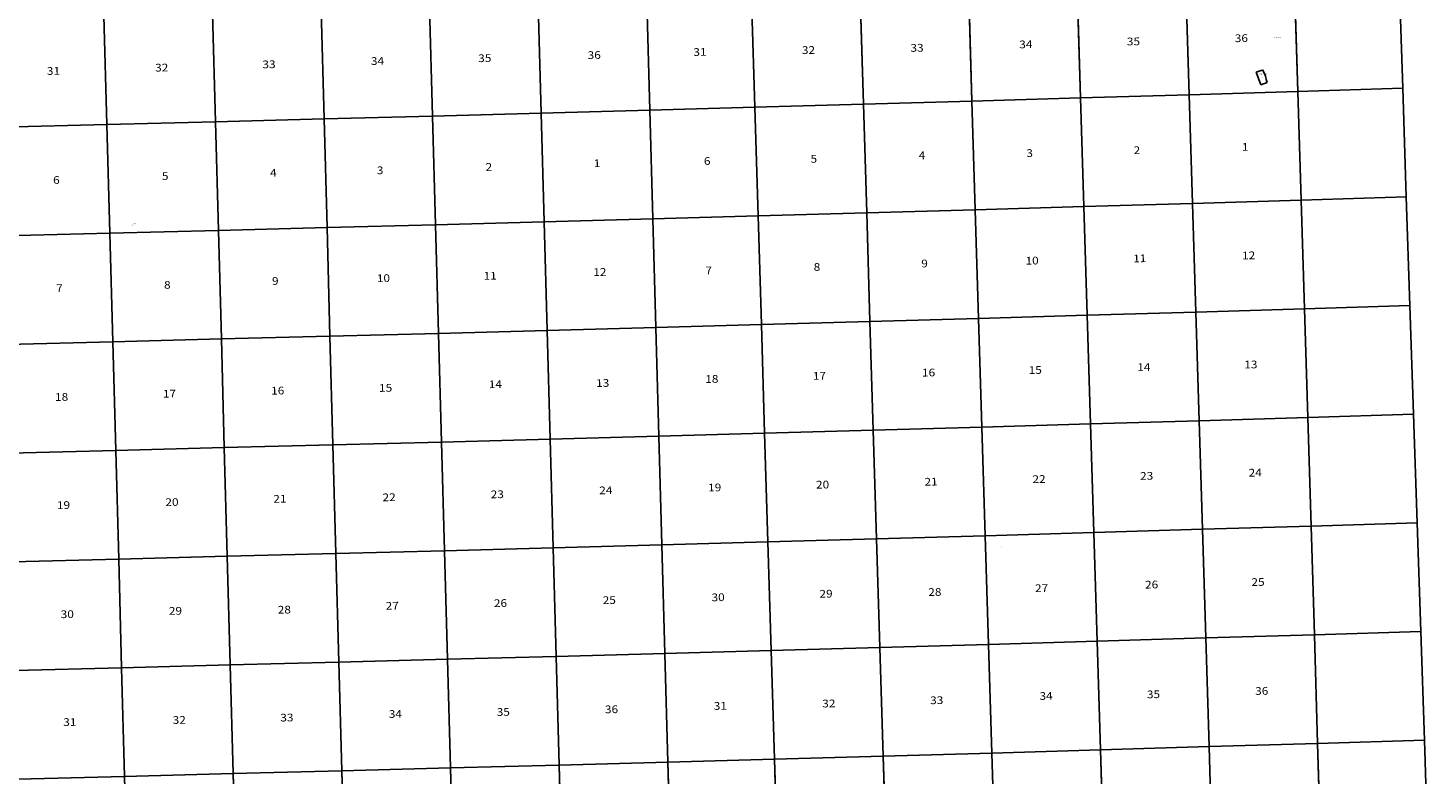
# Model space of a CAD drawing. Units: inches. Extents: x 1836387 to 1975498, y 3089864 to 3230465.
# Drawn here: x 1906599 to 1974621, y 3160165 to 3196451 of the extents above; entities that cross this region are included whole.
import ezdxf

# ---------------------------------------------------------------- set-up
doc = ezdxf.new("R2010")
doc.units = ezdxf.units.IN
doc.header["$MEASUREMENT"] = 0
for name, color, linetype in [('LAKENAME', 7, 'Continuous'), ('SECTION', 190, 'Continuous'), ('SECTNMBR', 7, 'Continuous'), ('STRMNAME', 7, 'Continuous'), ('SUBDN', 7, 'Continuous'), ('SUBLOT', 7, 'Continuous'), ('SUBNAME', 7, 'Continuous')]:
    doc.layers.add(name, color=color, linetype=linetype)
doc.styles.add('SMLTEXT', font='txt')

msp = doc.modelspace()

# ---------------------------------------------------------------- linework, layer by layer
at = {"layer": 'SECTION', "color": 190, "linetype": 'Continuous', "lineweight": 25}
for points in [[(1963021, 3193209), (1957743, 3193053), (1957583, 3198330), (1962861, 3198487)], [(1968299, 3193368), (1963021, 3193209), (1962861, 3198487), (1968138, 3198646)], [(1973392, 3193524), (1968299, 3193368), (1968138, 3198646), (1973216, 3198801)], [(1936816, 3192458), (1931538, 3192315), (1931393, 3197593), (1936671, 3197736)], [(1941910, 3192599), (1936816, 3192458), (1936671, 3197736), (1941749, 3197877)], [(1947187, 3192748), (1941910, 3192599), (1941749, 3197877), (1947027, 3198025)], [(1952465, 3192899), (1947187, 3192748), (1947027, 3198025), (1952305, 3198177)], [(1957743, 3193053), (1952465, 3192899), (1952305, 3198177), (1957583, 3198330)], [(1910425, 3191766), (1905331, 3191640), (1905202, 3196918), (1910280, 3197044)], [(1915704, 3191899), (1910425, 3191766), (1910280, 3197044), (1915559, 3197177)], [(1920982, 3192035), (1915704, 3191899), (1915559, 3197177), (1920837, 3197313)], [(1926260, 3192174), (1920982, 3192035), (1920837, 3197313), (1926115, 3197452)], [(1931538, 3192315), (1926260, 3192174), (1926115, 3197452), (1931393, 3197593)], [(1957903, 3187775), (1952626, 3187621), (1952465, 3192899), (1957743, 3193053)], [(1963181, 3187932), (1957903, 3187775), (1957743, 3193053), (1963021, 3193209)], [(1968459, 3188090), (1963181, 3187932), (1963021, 3193209), (1968299, 3193368)], [(1973568, 3188247), (1968459, 3188090), (1968299, 3193368), (1973392, 3193524)], [(1931683, 3187037), (1926405, 3186896), (1926260, 3192174), (1931538, 3192315)], [(1936961, 3187180), (1931683, 3187037), (1931538, 3192315), (1936816, 3192458)], [(1942070, 3187322), (1936961, 3187180), (1936816, 3192458), (1941910, 3192599)], [(1947348, 3187470), (1942070, 3187322), (1941910, 3192599), (1947187, 3192748)], [(1952626, 3187621), (1947348, 3187470), (1947187, 3192748), (1952465, 3192899)], [(1910570, 3186488), (1905461, 3186362), (1905331, 3191640), (1910425, 3191766)], [(1915848, 3186621), (1910570, 3186488), (1910425, 3191766), (1915704, 3191899)], [(1921127, 3186757), (1915848, 3186621), (1915704, 3191899), (1920982, 3192035)], [(1926405, 3186896), (1921127, 3186757), (1920982, 3192035), (1926260, 3192174)], [(1973743, 3182969), (1968619, 3182813), (1968459, 3188090), (1973568, 3188247)], [(1952786, 3182344), (1947508, 3182193), (1947348, 3187470), (1952626, 3187621)], [(1958064, 3182498), (1952786, 3182344), (1952626, 3187621), (1957903, 3187775)], [(1963341, 3182654), (1958064, 3182498), (1957903, 3187775), (1963181, 3187932)], [(1968619, 3182813), (1963341, 3182654), (1963181, 3187932), (1968459, 3188090)], [(1926550, 3181618), (1921272, 3181479), (1921127, 3186757), (1926405, 3186896)], [(1931828, 3181759), (1926550, 3181618), (1926405, 3186896), (1931683, 3187037)], [(1937106, 3181902), (1931828, 3181759), (1931683, 3187037), (1936961, 3187180)], [(1942230, 3182044), (1937106, 3181902), (1936961, 3187180), (1942070, 3187322)], [(1947508, 3182193), (1942230, 3182044), (1942070, 3187322), (1947348, 3187470)], [(1910715, 3181210), (1905591, 3181083), (1905461, 3186362), (1910570, 3186488)], [(1915993, 3181344), (1910715, 3181210), (1910570, 3186488), (1915848, 3186621)], [(1921272, 3181479), (1915993, 3181344), (1915848, 3186621), (1921127, 3186757)], [(1968779, 3177535), (1963502, 3177376), (1963341, 3182654), (1968619, 3182813)], [(1973919, 3177692), (1968779, 3177535), (1968619, 3182813), (1973743, 3182969)], [(1947668, 3176915), (1942390, 3176767), (1942230, 3182044), (1947508, 3182193)], [(1952946, 3177066), (1947668, 3176915), (1947508, 3182193), (1952786, 3182344)], [(1958224, 3177220), (1952946, 3177066), (1952786, 3182344), (1958064, 3182498)], [(1963502, 3177376), (1958224, 3177220), (1958064, 3182498), (1963341, 3182654)], [(1921416, 3176202), (1916138, 3176066), (1915993, 3181344), (1921272, 3181479)], [(1926694, 3176340), (1921416, 3176202), (1921272, 3181479), (1926550, 3181618)], [(1931973, 3176481), (1926694, 3176340), (1926550, 3181618), (1931828, 3181759)], [(1937251, 3176624), (1931973, 3176481), (1931828, 3181759), (1937106, 3181902)], [(1942390, 3176767), (1937251, 3176624), (1937106, 3181902), (1942230, 3182044)], [(1910860, 3175932), (1905720, 3175805), (1905591, 3181083), (1910715, 3181210)], [(1916138, 3176066), (1910860, 3175932), (1910715, 3181210), (1915993, 3181344)], [(1963662, 3172099), (1958384, 3171942), (1958224, 3177220), (1963502, 3177376)], [(1968940, 3172257), (1963662, 3172099), (1963502, 3177376), (1968779, 3177535)], [(1974094, 3172415), (1968940, 3172257), (1968779, 3177535), (1973919, 3177692)], [(1937395, 3171346), (1932117, 3171203), (1931973, 3176481), (1937251, 3176624)], [(1942551, 3171489), (1937395, 3171346), (1937251, 3176624), (1942390, 3176767)], [(1947828, 3171637), (1942551, 3171489), (1942390, 3176767), (1947668, 3176915)], [(1953106, 3171789), (1947828, 3171637), (1947668, 3176915), (1952946, 3177066)], [(1958384, 3171942), (1953106, 3171789), (1952946, 3177066), (1958224, 3177220)], [(1911005, 3170655), (1905850, 3170527), (1905720, 3175805), (1910860, 3175932)], [(1916283, 3170788), (1911005, 3170655), (1910860, 3175932), (1916138, 3176066)], [(1921561, 3170924), (1916283, 3170788), (1916138, 3176066), (1921416, 3176202)], [(1926839, 3171062), (1921561, 3170924), (1921416, 3176202), (1926694, 3176340)], [(1932117, 3171203), (1926839, 3171062), (1926694, 3176340), (1931973, 3176481)], [(1958544, 3166665), (1953267, 3166511), (1953106, 3171789), (1958384, 3171942)], [(1963822, 3166821), (1958544, 3166665), (1958384, 3171942), (1963662, 3172099)], [(1969100, 3166980), (1963822, 3166821), (1963662, 3172099), (1968940, 3172257)], [(1974270, 3167138), (1969100, 3166980), (1968940, 3172257), (1974094, 3172415)], [(1932262, 3165925), (1926984, 3165784), (1926839, 3171062), (1932117, 3171203)], [(1937540, 3166068), (1932262, 3165925), (1932117, 3171203), (1937395, 3171346)], [(1942711, 3166211), (1937540, 3166068), (1937395, 3171346), (1942551, 3171489)], [(1947989, 3166360), (1942711, 3166211), (1942551, 3171489), (1947828, 3171637)], [(1953267, 3166511), (1947989, 3166360), (1947828, 3171637), (1953106, 3171789)], [(1911150, 3165377), (1905979, 3165249), (1905850, 3170527), (1911005, 3170655)], [(1916428, 3165510), (1911150, 3165377), (1911005, 3170655), (1916283, 3170788)], [(1921706, 3165646), (1916428, 3165510), (1916283, 3170788), (1921561, 3170924)], [(1926984, 3165784), (1921706, 3165646), (1921561, 3170924), (1926839, 3171062)], [(1974446, 3161861), (1969260, 3161702), (1969100, 3166980), (1974270, 3167138)], [(1953427, 3161233), (1948149, 3161082), (1947989, 3166360), (1953267, 3166511)], [(1958704, 3161387), (1953427, 3161233), (1953267, 3166511), (1958544, 3166665)], [(1963982, 3161543), (1958704, 3161387), (1958544, 3166665), (1963822, 3166821)], [(1969260, 3161702), (1963982, 3161543), (1963822, 3166821), (1969100, 3166980)], [(1927129, 3160506), (1921851, 3160368), (1921706, 3165646), (1926984, 3165784)], [(1932407, 3160647), (1927129, 3160506), (1926984, 3165784), (1932262, 3165925)], [(1937685, 3160790), (1932407, 3160647), (1932262, 3165925), (1937540, 3166068)], [(1942871, 3160934), (1937685, 3160790), (1937540, 3166068), (1942711, 3166211)], [(1948149, 3161082), (1942871, 3160934), (1942711, 3166211), (1947989, 3166360)], [(1911295, 3160099), (1906109, 3159970), (1905979, 3165249), (1911150, 3165377)], [(1916573, 3160232), (1911295, 3160099), (1911150, 3165377), (1916428, 3165510)], [(1921851, 3160368), (1916573, 3160232), (1916428, 3165510), (1921706, 3165646)], [(1969420, 3156424), (1964142, 3156266), (1963982, 3161543), (1969260, 3161702)], [(1974621, 3156583), (1969420, 3156424), (1969260, 3161702), (1974446, 3161861)], [(1948309, 3155805), (1943031, 3155656), (1942871, 3160934), (1948149, 3161082)], [(1953587, 3155956), (1948309, 3155805), (1948149, 3161082), (1953427, 3161233)], [(1958865, 3156109), (1953587, 3155956), (1953427, 3161233), (1958704, 3161387)], [(1964142, 3156266), (1958865, 3156109), (1958704, 3161387), (1963982, 3161543)], [(1921996, 3155090), (1916718, 3154954), (1916573, 3160232), (1921851, 3160368)], [(1927274, 3155228), (1921996, 3155090), (1921851, 3160368), (1927129, 3160506)], [(1932552, 3155369), (1927274, 3155228), (1927129, 3160506), (1932407, 3160647)], [(1937830, 3155512), (1932552, 3155369), (1932407, 3160647), (1937685, 3160790)], [(1943031, 3155656), (1937830, 3155512), (1937685, 3160790), (1942871, 3160934)], [(1916718, 3154954), (1911440, 3154821), (1911295, 3160099), (1916573, 3160232)]]:
    msp.add_lwpolyline(points, close=True, dxfattribs=at)
at = {"layer": 'SUBDN', "color": 7, "linetype": 'Continuous', "lineweight": 25}
for p, q in [((1962861, 3198487), (1963021, 3193209)), ((1968138, 3198646), (1968299, 3193368)), ((1936671, 3197736), (1936816, 3192458)), ((1941749, 3197877), (1941910, 3192599)), ((1947027, 3198025), (1947187, 3192748)), ((1952305, 3198177), (1952465, 3192899)), ((1957583, 3198330), (1957743, 3193053)), ((1910280, 3197044), (1910425, 3191766)), ((1915559, 3197177), (1915704, 3191899)), ((1920837, 3197313), (1920982, 3192035)), ((1926115, 3197452), (1926260, 3192174)), ((1931393, 3197593), (1931538, 3192315)), ((1966277, 3194306), (1966506, 3193687)), ((1966655, 3194265), (1966578, 3194418)), ((1966506, 3193687), (1966808, 3193799)), ((1966727, 3194119), (1966655, 3194265)), ((1966741, 3194052), (1966727, 3194119)), ((1966762, 3193954), (1966741, 3194052)), ((1966808, 3193799), (1966762, 3193954)), ((1957743, 3193053), (1952465, 3192899)), ((1963021, 3193209), (1957743, 3193053)), ((1957743, 3193053), (1957903, 3187775)), ((1968299, 3193368), (1963021, 3193209)), ((1963021, 3193209), (1963181, 3187932)), ((1973392, 3193524), (1968299, 3193368)), ((1968299, 3193368), (1968459, 3188090)), ((1931538, 3192315), (1926260, 3192174)), ((1936816, 3192458), (1931538, 3192315)), ((1931538, 3192315), (1931683, 3187037)), ((1941910, 3192599), (1936816, 3192458)), ((1936816, 3192458), (1936961, 3187180)), ((1947187, 3192748), (1941910, 3192599)), ((1941910, 3192599), (1942070, 3187322)), ((1952465, 3192899), (1947187, 3192748)), ((1947187, 3192748), (1947348, 3187470)), ((1952465, 3192899), (1952626, 3187621)), ((1910425, 3191766), (1905331, 3191640)), ((1915704, 3191899), (1910425, 3191766)), ((1910425, 3191766), (1910570, 3186488)), ((1920982, 3192035), (1915704, 3191899)), ((1915704, 3191899), (1915848, 3186621)), ((1926260, 3192174), (1920982, 3192035)), ((1920982, 3192035), (1921127, 3186757)), ((1926260, 3192174), (1926405, 3186896)), ((1973568, 3188247), (1968459, 3188090)), ((1952626, 3187621), (1947348, 3187470)), ((1957903, 3187775), (1952626, 3187621)), ((1952626, 3187621), (1952786, 3182344)), ((1963181, 3187932), (1957903, 3187775)), ((1957903, 3187775), (1958064, 3182498)), ((1968459, 3188090), (1963181, 3187932)), ((1963181, 3187932), (1963341, 3182654)), ((1968459, 3188090), (1968619, 3182813)), ((1926405, 3186896), (1921127, 3186757)), ((1931683, 3187037), (1926405, 3186896)), ((1926405, 3186896), (1926550, 3181618)), ((1936961, 3187180), (1931683, 3187037)), ((1931683, 3187037), (1931828, 3181759)), ((1942070, 3187322), (1936961, 3187180)), ((1936961, 3187180), (1937106, 3181902)), ((1947348, 3187470), (1942070, 3187322)), ((1942070, 3187322), (1942230, 3182044)), ((1947348, 3187470), (1947508, 3182193)), ((1910570, 3186488), (1905461, 3186362)), ((1915848, 3186621), (1910570, 3186488)), ((1910570, 3186488), (1910715, 3181210)), ((1921127, 3186757), (1915848, 3186621)), ((1915848, 3186621), (1915993, 3181344)), ((1921127, 3186757), (1921272, 3181479)), ((1968619, 3182813), (1963341, 3182654)), ((1973743, 3182969), (1968619, 3182813)), ((1968619, 3182813), (1968779, 3177535)), ((1947508, 3182193), (1942230, 3182044)), ((1952786, 3182344), (1947508, 3182193)), ((1947508, 3182193), (1947668, 3176915)), ((1958064, 3182498), (1952786, 3182344)), ((1952786, 3182344), (1952946, 3177066)), ((1963341, 3182654), (1958064, 3182498)), ((1958064, 3182498), (1958224, 3177220)), ((1963341, 3182654), (1963502, 3177376)), ((1921272, 3181479), (1915993, 3181344)), ((1926550, 3181618), (1921272, 3181479)), ((1921272, 3181479), (1921416, 3176202)), ((1931828, 3181759), (1926550, 3181618)), ((1926550, 3181618), (1926694, 3176340)), ((1937106, 3181902), (1931828, 3181759)), ((1931828, 3181759), (1931973, 3176481)), ((1942230, 3182044), (1937106, 3181902)), ((1937106, 3181902), (1937251, 3176624)), ((1942230, 3182044), (1942390, 3176767)), ((1910715, 3181210), (1905591, 3181083)), ((1915993, 3181344), (1910715, 3181210)), ((1910715, 3181210), (1910860, 3175932)), ((1915993, 3181344), (1916138, 3176066)), ((1963502, 3177376), (1958224, 3177220)), ((1968779, 3177535), (1963502, 3177376)), ((1963502, 3177376), (1963662, 3172099)), ((1973919, 3177692), (1968779, 3177535)), ((1968779, 3177535), (1968940, 3172257)), ((1937251, 3176624), (1931973, 3176481)), ((1942390, 3176767), (1937251, 3176624)), ((1937251, 3176624), (1937395, 3171346)), ((1947668, 3176915), (1942390, 3176767)), ((1942390, 3176767), (1942551, 3171489)), ((1952946, 3177066), (1947668, 3176915)), ((1947668, 3176915), (1947828, 3171637)), ((1958224, 3177220), (1952946, 3177066)), ((1952946, 3177066), (1953106, 3171789)), ((1958224, 3177220), (1958384, 3171942)), ((1910860, 3175932), (1905720, 3175805)), ((1916138, 3176066), (1910860, 3175932)), ((1910860, 3175932), (1911005, 3170655)), ((1921416, 3176202), (1916138, 3176066)), ((1916138, 3176066), (1916283, 3170788)), ((1926694, 3176340), (1921416, 3176202)), ((1921416, 3176202), (1921561, 3170924)), ((1931973, 3176481), (1926694, 3176340)), ((1926694, 3176340), (1926839, 3171062)), ((1931973, 3176481), (1932117, 3171203)), ((1958384, 3171942), (1953106, 3171789)), ((1963662, 3172099), (1958384, 3171942)), ((1958384, 3171942), (1958544, 3166665)), ((1968940, 3172257), (1963662, 3172099)), ((1963662, 3172099), (1963822, 3166821)), ((1974094, 3172415), (1968940, 3172257)), ((1968940, 3172257), (1969100, 3166980)), ((1932117, 3171203), (1926839, 3171062)), ((1937395, 3171346), (1932117, 3171203)), ((1932117, 3171203), (1932262, 3165925)), ((1942551, 3171489), (1937395, 3171346)), ((1937395, 3171346), (1937540, 3166068)), ((1947828, 3171637), (1942551, 3171489)), ((1942551, 3171489), (1942711, 3166211)), ((1953106, 3171789), (1947828, 3171637)), ((1947828, 3171637), (1947989, 3166360)), ((1953106, 3171789), (1953267, 3166511)), ((1911005, 3170655), (1905850, 3170527)), ((1916283, 3170788), (1911005, 3170655)), ((1911005, 3170655), (1911150, 3165377)), ((1921561, 3170924), (1916283, 3170788)), ((1916283, 3170788), (1916428, 3165510)), ((1926839, 3171062), (1921561, 3170924)), ((1921561, 3170924), (1921706, 3165646)), ((1926839, 3171062), (1926984, 3165784)), ((1974270, 3167138), (1969100, 3166980)), ((1953267, 3166511), (1947989, 3166360)), ((1958544, 3166665), (1953267, 3166511)), ((1953267, 3166511), (1953427, 3161233)), ((1963822, 3166821), (1958544, 3166665)), ((1958544, 3166665), (1958704, 3161387)), ((1969100, 3166980), (1963822, 3166821)), ((1963822, 3166821), (1963982, 3161543)), ((1969100, 3166980), (1969260, 3161702)), ((1926984, 3165784), (1921706, 3165646)), ((1932262, 3165925), (1926984, 3165784)), ((1926984, 3165784), (1927129, 3160506)), ((1937540, 3166068), (1932262, 3165925)), ((1932262, 3165925), (1932407, 3160647)), ((1942711, 3166211), (1937540, 3166068)), ((1937540, 3166068), (1937685, 3160790)), ((1947989, 3166360), (1942711, 3166211)), ((1942711, 3166211), (1942871, 3160934)), ((1947989, 3166360), (1948149, 3161082)), ((1911150, 3165377), (1905979, 3165249)), ((1916428, 3165510), (1911150, 3165377)), ((1911150, 3165377), (1911295, 3160099)), ((1921706, 3165646), (1916428, 3165510)), ((1916428, 3165510), (1916573, 3160232)), ((1921706, 3165646), (1921851, 3160368)), ((1969260, 3161702), (1963982, 3161543)), ((1974446, 3161861), (1969260, 3161702)), ((1969260, 3161702), (1969420, 3156424)), ((1948149, 3161082), (1942871, 3160934)), ((1953427, 3161233), (1948149, 3161082)), ((1948149, 3161082), (1948309, 3155805)), ((1958704, 3161387), (1953427, 3161233)), ((1953427, 3161233), (1953587, 3155956)), ((1963982, 3161543), (1958704, 3161387)), ((1958704, 3161387), (1958865, 3156109)), ((1963982, 3161543), (1964142, 3156266)), ((1921851, 3160368), (1916573, 3160232)), ((1927129, 3160506), (1921851, 3160368)), ((1921851, 3160368), (1921996, 3155090)), ((1932407, 3160647), (1927129, 3160506)), ((1927129, 3160506), (1927274, 3155228)), ((1937685, 3160790), (1932407, 3160647)), ((1932407, 3160647), (1932552, 3155369)), ((1942871, 3160934), (1937685, 3160790)), ((1937685, 3160790), (1937830, 3155512)), ((1942871, 3160934), (1943031, 3155656)), ((1916573, 3160232), (1911295, 3160099)), ((1916573, 3160232), (1916718, 3154954))]:
    msp.add_line(p, q, dxfattribs=at)
msp.add_polyline3d([(1966578, 3194418, 0), (1966558, 3194410, 0), (1966277, 3194306, 0)], dxfattribs=at)

# ---------------------------------------------------------------- texts
at = {"layer": 'LAKENAME', "style": 'SMLTEXT', "oblique": 12, "width": 1.13}
msp.add_text('WATANA LAKE', height=35.1, dxfattribs=at).set_placement((1967119, 3195976))
at = {"layer": 'SECTNMBR', "style": 'SMLTEXT', "width": 1.13}
for s, height, rotation, p in [('33', 375.1, 1.01531, (1949476, 3195294)), ('34', 375.3, 0.99618, (1954763, 3195464)), ('35', 375.5, 1.01498, (1959991, 3195605)), ('36', 375.8, 1.01531, (1965234, 3195763)), ('34', 375.1, 1.01498, (1923262, 3194657)), ('35', 375.1, 1.01498, (1928475, 3194792)), ('36', 375, 1.01531, (1933792, 3194943)), ('31', 375, 0.99618, (1938930, 3195093)), ('32', 375, 1.01498, (1944203, 3195186)), ('31', 375.8, 0.99651, (1907519, 3194173)), ('32', 375.5, 1.01531, (1912778, 3194333)), ('33', 375.3, 1.01498, (1917990, 3194494)), ('5', 375, 0.99618, (1944623, 3189906)), ('4', 375, 0.99618, (1949880, 3190075)), ('3', 375, 0.99618, (1955108, 3190185)), ('2', 375, 1.01498, (1960321, 3190325)), ('1', 376, 0.99618, (1965580, 3190483)), ('4', 375, 0.99618, (1918366, 3189230)), ('3', 375, 0.99618, (1923549, 3189347)), ('2', 375, 0.99651, (1928836, 3189511)), ('1', 375, 1.01498, (1934092, 3189692)), ('6', 375, 0.99651, (1939443, 3189800)), ('6', 376, 1.01498, (1907821, 3188877)), ('5', 375, 1.01498, (1913109, 3189068)), ('11', 375.4, 1.01498, (1960298, 3185068)), ('12', 375.7, 0.99618, (1965587, 3185211)), ('12', 375, 1.01531, (1934066, 3184404)), ('7', 375, 0.99651, (1939518, 3184484)), ('8', 375, 1.01498, (1944775, 3184652)), ('9', 375, 0.99618, (1950003, 3184820)), ('10', 375.2, 0.99618, (1955068, 3184957)), ('8', 375, 1.01498, (1913213, 3183783)), ('9', 375, 0.99651, (1918457, 3183975)), ('10', 375.1, 0.99618, (1923551, 3184105)), ('11', 375, 1.01498, (1928735, 3184222)), ('7', 376, 1.01531, (1907970, 3183622)), ('15', 375.1, 0.99618, (1955222, 3179644)), ('14', 375.3, 0.99651, (1960497, 3179785)), ('13', 375.6, 1.01531, (1965696, 3179911)), ('14', 374.9, 0.99618, (1928991, 3178954)), ('13', 374.9, 0.99651, (1934205, 3179013)), ('18', 374.9, 1.01531, (1939507, 3179210)), ('17', 374.9, 0.99651, (1944735, 3179363)), ('16', 375, 0.99618, (1950038, 3179519)), ('18', 375.7, 0.99618, (1907914, 3178336)), ('17', 375.3, 0.99651, (1913155, 3178496)), ('16', 375.1, 0.99651, (1918415, 3178643)), ('15', 375, 0.99618, (1923659, 3178775)), ('21', 374.9, 1.01531, (1950161, 3174219)), ('22', 375, 1.01498, (1955405, 3174346)), ('23', 375.2, 1.01531, (1960635, 3174502)), ('24', 375.5, 1.01498, (1965907, 3174659)), ('23', 374.8, 0.99651, (1929084, 3173608)), ('24', 374.7, 1.01531, (1934356, 3173801)), ('19', 374.7, 1.01531, (1939645, 3173937)), ('20', 374.8, 0.99618, (1944888, 3174077)), ('19', 375.6, 0.99618, (1908006, 3173081)), ('20', 375.2, 0.99651, (1913277, 3173228)), ('21', 375, 0.99651, (1918521, 3173389)), ('22', 374.9, 0.99651, (1923826, 3173462)), ('29', 374.6, 1.01498, (1945055, 3168777)), ('28', 374.7, 1.01498, (1950344, 3168861)), ('27', 374.8, 1.01498, (1955528, 3169048)), ('26', 375, 1.03411, (1960876, 3169221)), ('25', 375.4, 1.01498, (1966044, 3169346)), ('27', 374.7, 0.97739, (1923979, 3168193)), ('26', 374.6, 0.99651, (1929237, 3168322)), ('25', 374.5, 0.99651, (1934525, 3168468)), ('30', 374.5, 1.01531, (1939813, 3168604)), ('30', 375.5, 0.99651, (1908189, 3167784)), ('29', 375, 0.97739, (1913445, 3167946)), ('28', 374.8, 0.97739, (1918735, 3168003)), ('36', 374.9, 1.03411, (1966225, 3164054)), ('31', 374.2, 1.01531, (1939920, 3163329)), ('32', 374.3, 1.03411, (1945192, 3163446)), ('33', 374.3, 1.05291, (1950435, 3163604)), ('34', 374.4, 1.05256, (1955749, 3163813)), ('35', 374.5, 1.03411, (1960966, 3163891)), ('32', 374.5, 0.9586, (1913631, 3162647)), ('33', 374.4, 0.9586, (1918860, 3162762)), ('34', 374.3, 0.95891, (1924132, 3162937)), ('35', 374.3, 0.9586, (1929376, 3163036)), ('36', 374.2, 0.99618, (1934634, 3163163)), ('31', 375, 0.97771, (1908313, 3162545))]:
    msp.add_text(s, height=height, rotation=rotation, dxfattribs=at).set_placement(p)
at = {"layer": 'STRMNAME', "style": 'SMLTEXT', "oblique": 12, "width": 1.13}
for s, height, rotation, p in [('FOG CREEK', 26.1, 30.76387, (1911642, 3186850)), ('TSISI CREEK', 26.07, 29.01992, (1953788, 3171175))]:
    msp.add_text(s, height=height, rotation=rotation, dxfattribs=at).set_placement(p)
at = {"layer": 'SUBLOT', "style": 'SMLTEXT', "width": 1.13}
msp.add_text('3', height=40.1, dxfattribs=at).set_placement((1966539, 3194039))
at = {"layer": 'SUBNAME', "style": 'SMLTEXT', "width": 1.13}
msp.add_text('USS 5575', height=60.2, dxfattribs=at).set_placement((1966381, 3194181))

doc.saveas('drawing.dxf')
